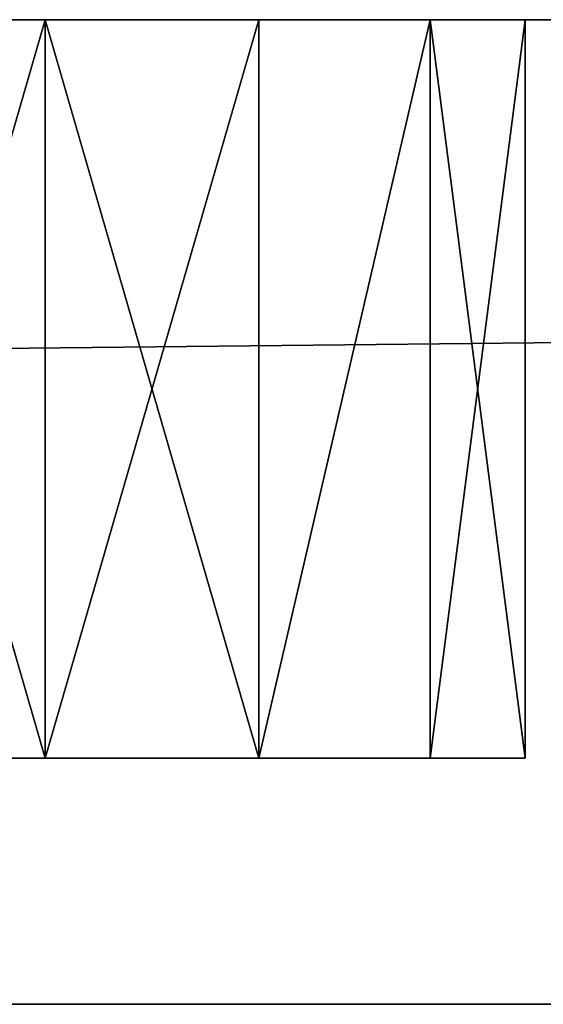
# Model space of a CAD drawing. Extents: x -225 to 225, y -18 to 4.
# Drawn here: x 65 to 67, y 0 to 4 of the extents above; entities that cross this region are included whole.
import ezdxf

# ---------------------------------------------------------------- set-up
doc = ezdxf.new("R2010")
doc.units = 0
doc.header["$MEASUREMENT"] = 0

msp = doc.modelspace()

# ---------------------------------------------------------------- linework, layer by layer
for points in [[(-195, 4, -160), (195, 4, -160), (-195, 0, -160)], [(-195, 0, -160), (195, 4, -160), (195, 0, -160)], [(195, 4, 160), (-195, 0, 160), (195, 0, 160)], [(195, 4, 160), (-195, 4, 160), (-195, 0, 160)], [(195, 4, -160), (-195, 4, -160), (0, 4, -119)], [(195, 4, 160), (0, 4, 119), (-195, 4, 160)], [(195, 4, -160), (0, 4, -119), (26, 4, -119)], [(195, 4, 160), (26, 4, 119), (0, 4, 119)], [(195, 4, -160), (26, 4, -119), (52, 4, -119)], [(195, 4, 160), (52, 4, 119), (26, 4, 119)], [(78, 4, -119), (52, 4, -119), (52.867802, 4, -118.802002)], [(195, 4, -160), (52, 4, -119), (78, 4, -119)], [(77.132202, 4, 118.802002), (52.867802, 4, 118.802002), (52, 4, 119)], [(78, 4, 119), (77.132202, 4, 118.802002), (52, 4, 119)], [(195, 4, 160), (78, 4, 119), (52, 4, 119)], [(76.436302, 4, -118.247002), (52.867802, 4, -118.802002), (53.563702, 4, -118.247002)], [(77.132202, 4, -118.802002), (52.867802, 4, -118.802002), (76.436302, 4, -118.247002)], [(78, 4, -119), (52.867802, 4, -118.802002), (77.132202, 4, -118.802002)], [(77.132202, 4, 118.802002), (53.563702, 4, 118.247002), (52.867802, 4, 118.802002)], [(76.050102, 4, -117.445), (53.563702, 4, -118.247002), (53.949902, 4, -117.445)], [(76.050102, 4, -117.445), (76.436302, 4, -118.247002), (53.563702, 4, -118.247002)], [(76.050102, 4, 117.445), (53.949902, 4, 117.445), (53.563702, 4, 118.247002)], [(76.436302, 4, 118.247002), (76.050102, 4, 117.445), (53.563702, 4, 118.247002)], [(77.132202, 4, 118.802002), (76.436302, 4, 118.247002), (53.563702, 4, 118.247002)], [(65, 4, -106), (53.949902, 4, -117.445), (53.949902, 4, -116.555)], [(65, 4, -106), (76.050102, 4, -117.445), (53.949902, 4, -117.445)], [(65, 4, -106), (53.949902, 4, -116.555), (64.132202, 4, -105.802002)], [(65, 4, -102), (64.132202, 4, -102.197998), (53.949902, 4, -91.445)], [(53.949902, 4, -90.555), (65, 4, -102), (53.949902, 4, -91.445)], [(65, 4, -80), (65, 4, -102), (53.949902, 4, -90.555)], [(65, 4, -80), (53.949902, 4, -90.555), (64.132202, 4, -79.801903)], [(65, 4, -76), (64.132202, 4, -76.198097), (53.949902, 4, -65.445)], [(53.949902, 4, -64.555), (65, 4, -76), (53.949902, 4, -65.445)], [(65, 4, -54), (53.949902, 4, -64.555), (64.132202, 4, -53.801899)], [(65, 4, -54), (65, 4, -76), (53.949902, 4, -64.555)], [(65, 4, -50), (64.132202, 4, -50.198101), (53.949902, 4, -39.445)], [(65, 4, -28), (53.949902, 4, -39.445), (53.949902, 4, -38.555)], [(65, 4, -28), (53.949902, 4, -38.555), (64.132202, 4, -27.801901)], [(65, 4, -28), (65, 4, -50), (53.949902, 4, -39.445)], [(65, 4, -24), (64.132202, 4, -24.198099), (53.949902, 4, -13.445)], [(53.949902, 4, -12.555), (65, 4, -24), (53.949902, 4, -13.445)], [(65, 4, -2), (53.949902, 4, -12.555), (64.132202, 4, -1.8019)], [(65, 4, -2), (65, 4, -24), (53.949902, 4, -12.555)], [(65, 4, 2), (64.132202, 4, 1.8019), (53.949902, 4, 12.555)], [(53.949902, 4, 13.445), (65, 4, 2), (53.949902, 4, 12.555)], [(65, 4, 24), (53.949902, 4, 13.445), (64.132202, 4, 24.198099)], [(65, 4, 24), (65, 4, 2), (53.949902, 4, 13.445)], [(65, 4, 28), (64.132202, 4, 27.801901), (53.949902, 4, 38.555)], [(65, 4, 50), (53.949902, 4, 38.555), (53.949902, 4, 39.445)], [(65, 4, 50), (65, 4, 28), (53.949902, 4, 38.555)], [(65, 4, 50), (53.949902, 4, 39.445), (64.132202, 4, 50.198101)], [(65, 4, 54), (64.132202, 4, 53.801899), (53.949902, 4, 64.555)], [(65, 4, 76), (65, 4, 54), (53.949902, 4, 64.555)], [(65, 4, 76), (53.949902, 4, 65.445), (64.132202, 4, 76.198097)], [(65, 4, 76), (53.949902, 4, 64.555), (53.949902, 4, 65.445)], [(65, 4, 80), (64.132202, 4, 79.801903), (53.949902, 4, 90.555)], [(65, 4, 102), (53.949902, 4, 91.445), (64.132202, 4, 102.197998)], [(65, 4, 102), (65, 4, 80), (53.949902, 4, 90.555)], [(65, 4, 102), (53.949902, 4, 90.555), (53.949902, 4, 91.445)], [(65, 4, 106), (64.132202, 4, 105.802002), (53.949902, 4, 116.555)], [(53.949902, 4, 117.445), (65, 4, 106), (53.949902, 4, 116.555)], [(76.050102, 4, 117.445), (65, 4, 106), (53.949902, 4, 117.445)], [(65, 4, -80), (64.132202, 4, -79.801903), (65, 1, -80)], [(65, 1, -80), (64.132202, 4, -79.801903), (64.132202, 1, -79.801903)], [(64.132202, 1, -76.198097), (65, 4, -76), (65, 1, -76)], [(64.132202, 4, -76.198097), (65, 4, -76), (64.132202, 1, -76.198097)], [(65, 4, -106), (64.132202, 4, -105.802002), (65, 1, -106)], [(65, 1, -106), (64.132202, 4, -105.802002), (64.132202, 1, -105.802002)], [(64.132202, 1, -102.197998), (65, 4, -102), (65, 1, -102)], [(64.132202, 4, -102.197998), (65, 4, -102), (64.132202, 1, -102.197998)], [(65, 4, -54), (64.132202, 4, -53.801899), (65, 1, -54)], [(65, 1, -54), (64.132202, 4, -53.801899), (64.132202, 1, -53.801899)], [(64.132202, 1, -50.198101), (65, 4, -50), (65, 1, -50)], [(64.132202, 4, -50.198101), (65, 4, -50), (64.132202, 1, -50.198101)], [(65, 4, -28), (64.132202, 4, -27.801901), (65, 1, -28)], [(65, 1, -28), (64.132202, 4, -27.801901), (64.132202, 1, -27.801901)], [(64.132202, 1, -24.198099), (65, 4, -24), (65, 1, -24)], [(64.132202, 4, -24.198099), (65, 4, -24), (64.132202, 1, -24.198099)], [(65, 4, -2), (64.132202, 4, -1.8019), (65, 1, -2)], [(65, 1, -2), (64.132202, 4, -1.8019), (64.132202, 1, -1.8019)], [(64.132202, 1, 1.8019), (65, 4, 2), (65, 1, 2)], [(64.132202, 4, 1.8019), (65, 4, 2), (64.132202, 1, 1.8019)], [(65, 4, 24), (64.132202, 4, 24.198099), (65, 1, 24)], [(65, 1, 24), (64.132202, 4, 24.198099), (64.132202, 1, 24.198099)], [(64.132202, 1, 27.801901), (65, 4, 28), (65, 1, 28)], [(64.132202, 4, 27.801901), (65, 4, 28), (64.132202, 1, 27.801901)], [(65, 4, 50), (64.132202, 4, 50.198101), (65, 1, 50)], [(65, 1, 50), (64.132202, 4, 50.198101), (64.132202, 1, 50.198101)], [(64.132202, 1, 53.801899), (65, 4, 54), (65, 1, 54)], [(64.132202, 4, 53.801899), (65, 4, 54), (64.132202, 1, 53.801899)], [(65, 4, 76), (64.132202, 4, 76.198097), (65, 1, 76)], [(65, 1, 76), (64.132202, 4, 76.198097), (64.132202, 1, 76.198097)], [(64.132202, 1, 79.801903), (65, 4, 80), (65, 1, 80)], [(64.132202, 4, 79.801903), (65, 4, 80), (64.132202, 1, 79.801903)], [(65, 4, 102), (64.132202, 4, 102.197998), (65, 1, 102)], [(65, 1, 102), (64.132202, 4, 102.197998), (64.132202, 1, 102.197998)], [(64.132202, 1, 105.802002), (65, 4, 106), (65, 1, 106)], [(64.132202, 4, 105.802002), (65, 4, 106), (64.132202, 1, 105.802002)], [(65, 4, 106), (65.867798, 4, 105.802002), (65, 1, 106)], [(65, 1, 106), (65.867798, 4, 105.802002), (65.867798, 1, 105.802002)], [(65.867798, 1, 102.197998), (65, 4, 102), (65, 1, 102)], [(65.867798, 4, 102.197998), (65, 4, 102), (65.867798, 1, 102.197998)], [(65, 4, 80), (65.867798, 4, 79.801903), (65, 1, 80)], [(65, 1, 80), (65.867798, 4, 79.801903), (65.867798, 1, 79.801903)], [(65.867798, 1, 76.198097), (65, 4, 76), (65, 1, 76)], [(65.867798, 4, 76.198097), (65, 4, 76), (65.867798, 1, 76.198097)], [(65, 4, 54), (65.867798, 4, 53.801899), (65, 1, 54)], [(65, 1, 54), (65.867798, 4, 53.801899), (65.867798, 1, 53.801899)], [(65.867798, 1, 50.198101), (65, 4, 50), (65, 1, 50)], [(65.867798, 4, 50.198101), (65, 4, 50), (65.867798, 1, 50.198101)], [(65, 4, 28), (65.867798, 4, 27.801901), (65, 1, 28)], [(65, 1, 28), (65.867798, 4, 27.801901), (65.867798, 1, 27.801901)], [(65.867798, 1, 24.198099), (65, 4, 24), (65, 1, 24)], [(65.867798, 4, 24.198099), (65, 4, 24), (65.867798, 1, 24.198099)], [(65, 4, 2), (65.867798, 4, 1.8019), (65, 1, 2)], [(65, 1, 2), (65.867798, 4, 1.8019), (65.867798, 1, 1.8019)], [(65.867798, 1, -1.8019), (65, 4, -2), (65, 1, -2)], [(65.867798, 4, -1.8019), (65, 4, -2), (65.867798, 1, -1.8019)], [(65, 4, -24), (65.867798, 4, -24.198099), (65, 1, -24)], [(65, 1, -24), (65.867798, 4, -24.198099), (65.867798, 1, -24.198099)], [(65.867798, 1, -27.801901), (65, 4, -28), (65, 1, -28)], [(65.867798, 4, -27.801901), (65, 4, -28), (65.867798, 1, -27.801901)], [(65, 4, -50), (65.867798, 4, -50.198101), (65, 1, -50)], [(65, 1, -50), (65.867798, 4, -50.198101), (65.867798, 1, -50.198101)], [(65.867798, 1, -53.801899), (65, 4, -54), (65, 1, -54)], [(65.867798, 4, -53.801899), (65, 4, -54), (65.867798, 1, -53.801899)], [(65, 4, -102), (65.867798, 4, -102.197998), (65, 1, -102)], [(65, 1, -102), (65.867798, 4, -102.197998), (65.867798, 1, -102.197998)], [(65.867798, 1, -105.802002), (65, 4, -106), (65, 1, -106)], [(65.867798, 4, -105.802002), (65, 4, -106), (65.867798, 1, -105.802002)], [(76.050102, 4, -116.555), (76.050102, 4, -117.445), (65, 4, -106)], [(65.867798, 4, -105.802002), (76.050102, 4, -116.555), (65, 4, -106)], [(76.050102, 4, -91.445), (65.867798, 4, -102.197998), (65, 4, -102)], [(65, 4, -80), (76.050102, 4, -91.445), (65, 4, -102)], [(76.050102, 4, -90.555), (76.050102, 4, -91.445), (65, 4, -80)], [(65.867798, 4, -79.801903), (76.050102, 4, -90.555), (65, 4, -80)], [(76.050102, 4, -65.445), (65.867798, 4, -76.198097), (65, 4, -76)], [(76.050102, 4, -64.555), (76.050102, 4, -65.445), (65, 4, -76)], [(76.050102, 4, -64.555), (65, 4, -76), (65, 4, -54)], [(65.867798, 4, -53.801899), (76.050102, 4, -64.555), (65, 4, -54)], [(76.050102, 4, -39.445), (65.867798, 4, -50.198101), (65, 4, -50)], [(65, 4, -28), (76.050102, 4, -39.445), (65, 4, -50)], [(76.050102, 4, -38.555), (76.050102, 4, -39.445), (65, 4, -28)], [(65.867798, 4, -27.801901), (76.050102, 4, -38.555), (65, 4, -28)], [(76.050102, 4, -13.445), (65.867798, 4, -24.198099), (65, 4, -24)], [(76.050102, 4, -12.555), (65, 4, -24), (65, 4, -2)], [(76.050102, 4, -12.555), (76.050102, 4, -13.445), (65, 4, -24)], [(65.867798, 4, -1.8019), (76.050102, 4, -12.555), (65, 4, -2)], [(76.050102, 4, 12.555), (65.867798, 4, 1.8019), (65, 4, 2)], [(76.050102, 4, 13.445), (65, 4, 2), (65, 4, 24)], [(76.050102, 4, 13.445), (76.050102, 4, 12.555), (65, 4, 2)], [(65.867798, 4, 24.198099), (76.050102, 4, 13.445), (65, 4, 24)], [(76.050102, 4, 38.555), (65.867798, 4, 27.801901), (65, 4, 28)], [(65, 4, 50), (76.050102, 4, 38.555), (65, 4, 28)], [(76.050102, 4, 39.445), (76.050102, 4, 38.555), (65, 4, 50)], [(65.867798, 4, 50.198101), (76.050102, 4, 39.445), (65, 4, 50)], [(76.050102, 4, 64.555), (65.867798, 4, 53.801899), (65, 4, 54)], [(65, 4, 76), (76.050102, 4, 64.555), (65, 4, 54)], [(76.050102, 4, 65.445), (76.050102, 4, 64.555), (65, 4, 76)], [(65.867798, 4, 76.198097), (76.050102, 4, 65.445), (65, 4, 76)], [(76.050102, 4, 90.555), (65.867798, 4, 79.801903), (65, 4, 80)], [(76.050102, 4, 91.445), (65, 4, 80), (65, 4, 102)], [(76.050102, 4, 91.445), (76.050102, 4, 90.555), (65, 4, 80)], [(65.867798, 4, 102.197998), (76.050102, 4, 91.445), (65, 4, 102)], [(76.050102, 4, 116.555), (65.867798, 4, 105.802002), (65, 4, 106)], [(76.050102, 4, 117.445), (76.050102, 4, 116.555), (65, 4, 106)], [(65, 4, -76), (65.867798, 4, -76.198097), (65, 1, -76)], [(65, 1, -76), (65.867798, 4, -76.198097), (65.867798, 1, -76.198097)], [(65.867798, 1, -79.801903), (65, 4, -80), (65, 1, -80)], [(65.867798, 4, -79.801903), (65, 4, -80), (65.867798, 1, -79.801903)], [(65.867798, 1, 105.802002), (66.563698, 4, 105.247002), (66.563698, 1, 105.247002)], [(65.867798, 4, 105.802002), (66.563698, 4, 105.247002), (65.867798, 1, 105.802002)], [(66.563698, 1, 102.752998), (66.563698, 4, 102.752998), (65.867798, 1, 102.197998)], [(66.563698, 4, 102.752998), (65.867798, 4, 102.197998), (65.867798, 1, 102.197998)], [(65.867798, 1, 79.801903), (66.563698, 4, 79.247002), (66.563698, 1, 79.247002)], [(65.867798, 4, 79.801903), (66.563698, 4, 79.247002), (65.867798, 1, 79.801903)], [(66.563698, 1, 76.752998), (66.563698, 4, 76.752998), (65.867798, 1, 76.198097)], [(66.563698, 4, 76.752998), (65.867798, 4, 76.198097), (65.867798, 1, 76.198097)], [(65.867798, 1, 53.801899), (66.563698, 4, 53.247002), (66.563698, 1, 53.247002)], [(65.867798, 4, 53.801899), (66.563698, 4, 53.247002), (65.867798, 1, 53.801899)], [(66.563698, 1, 50.752998), (66.563698, 4, 50.752998), (65.867798, 1, 50.198101)], [(66.563698, 4, 50.752998), (65.867798, 4, 50.198101), (65.867798, 1, 50.198101)], [(65.867798, 1, 27.801901), (66.563698, 4, 27.247), (66.563698, 1, 27.247)], [(65.867798, 4, 27.801901), (66.563698, 4, 27.247), (65.867798, 1, 27.801901)], [(66.563698, 1, 24.753), (66.563698, 4, 24.753), (65.867798, 1, 24.198099)], [(66.563698, 4, 24.753), (65.867798, 4, 24.198099), (65.867798, 1, 24.198099)], [(65.867798, 1, 1.8019), (66.563698, 4, 1.247), (66.563698, 1, 1.247)], [(65.867798, 4, 1.8019), (66.563698, 4, 1.247), (65.867798, 1, 1.8019)], [(66.563698, 1, -1.247), (66.563698, 4, -1.247), (65.867798, 1, -1.8019)], [(66.563698, 4, -1.247), (65.867798, 4, -1.8019), (65.867798, 1, -1.8019)], [(65.867798, 1, -24.198099), (66.563698, 4, -24.753), (66.563698, 1, -24.753)], [(65.867798, 4, -24.198099), (66.563698, 4, -24.753), (65.867798, 1, -24.198099)], [(66.563698, 1, -27.247), (66.563698, 4, -27.247), (65.867798, 1, -27.801901)], [(66.563698, 4, -27.247), (65.867798, 4, -27.801901), (65.867798, 1, -27.801901)], [(65.867798, 1, -50.198101), (66.563698, 4, -50.752998), (66.563698, 1, -50.752998)], [(65.867798, 4, -50.198101), (66.563698, 4, -50.752998), (65.867798, 1, -50.198101)], [(66.563698, 1, -53.247002), (66.563698, 4, -53.247002), (65.867798, 1, -53.801899)], [(66.563698, 4, -53.247002), (65.867798, 4, -53.801899), (65.867798, 1, -53.801899)], [(65.867798, 1, -102.197998), (66.563698, 4, -102.752998), (66.563698, 1, -102.752998)], [(65.867798, 4, -102.197998), (66.563698, 4, -102.752998), (65.867798, 1, -102.197998)], [(66.563698, 1, -105.247002), (66.563698, 4, -105.247002), (65.867798, 1, -105.802002)], [(66.563698, 4, -105.247002), (65.867798, 4, -105.802002), (65.867798, 1, -105.802002)], [(76.436302, 4, -115.752998), (76.050102, 4, -116.555), (65.867798, 4, -105.802002)], [(66.563698, 4, -105.247002), (76.436302, 4, -115.752998), (65.867798, 4, -105.802002)], [(76.436302, 4, -92.247002), (66.563698, 4, -102.752998), (65.867798, 4, -102.197998)], [(76.050102, 4, -91.445), (76.436302, 4, -92.247002), (65.867798, 4, -102.197998)], [(76.436302, 4, -89.752998), (76.050102, 4, -90.555), (65.867798, 4, -79.801903)], [(66.563698, 4, -79.247002), (76.436302, 4, -89.752998), (65.867798, 4, -79.801903)], [(76.436302, 4, -66.247002), (66.563698, 4, -76.752998), (65.867798, 4, -76.198097)], [(76.050102, 4, -65.445), (76.436302, 4, -66.247002), (65.867798, 4, -76.198097)], [(76.436302, 4, -63.752998), (76.050102, 4, -64.555), (65.867798, 4, -53.801899)], [(66.563698, 4, -53.247002), (76.436302, 4, -63.752998), (65.867798, 4, -53.801899)], [(76.436302, 4, -40.247002), (66.563698, 4, -50.752998), (65.867798, 4, -50.198101)], [(76.050102, 4, -39.445), (76.436302, 4, -40.247002), (65.867798, 4, -50.198101)], [(76.436302, 4, -37.752998), (76.050102, 4, -38.555), (65.867798, 4, -27.801901)], [(66.563698, 4, -27.247), (76.436302, 4, -37.752998), (65.867798, 4, -27.801901)], [(76.436302, 4, -14.247), (66.563698, 4, -24.753), (65.867798, 4, -24.198099)], [(76.050102, 4, -13.445), (76.436302, 4, -14.247), (65.867798, 4, -24.198099)], [(76.436302, 4, -11.753), (76.050102, 4, -12.555), (65.867798, 4, -1.8019)], [(66.563698, 4, -1.247), (76.436302, 4, -11.753), (65.867798, 4, -1.8019)], [(76.436302, 4, 11.753), (66.563698, 4, 1.247), (65.867798, 4, 1.8019)], [(76.050102, 4, 12.555), (76.436302, 4, 11.753), (65.867798, 4, 1.8019)], [(76.436302, 4, 14.247), (76.050102, 4, 13.445), (65.867798, 4, 24.198099)], [(66.563698, 4, 24.753), (76.436302, 4, 14.247), (65.867798, 4, 24.198099)], [(76.436302, 4, 37.752998), (66.563698, 4, 27.247), (65.867798, 4, 27.801901)], [(76.050102, 4, 38.555), (76.436302, 4, 37.752998), (65.867798, 4, 27.801901)], [(76.436302, 4, 40.247002), (76.050102, 4, 39.445), (65.867798, 4, 50.198101)], [(66.563698, 4, 50.752998), (76.436302, 4, 40.247002), (65.867798, 4, 50.198101)], [(76.436302, 4, 63.752998), (66.563698, 4, 53.247002), (65.867798, 4, 53.801899)], [(76.050102, 4, 64.555), (76.436302, 4, 63.752998), (65.867798, 4, 53.801899)], [(76.436302, 4, 66.247002), (76.050102, 4, 65.445), (65.867798, 4, 76.198097)], [(66.563698, 4, 76.752998), (76.436302, 4, 66.247002), (65.867798, 4, 76.198097)], [(76.436302, 4, 89.752998), (66.563698, 4, 79.247002), (65.867798, 4, 79.801903)], [(76.050102, 4, 90.555), (76.436302, 4, 89.752998), (65.867798, 4, 79.801903)], [(76.436302, 4, 92.247002), (76.050102, 4, 91.445), (65.867798, 4, 102.197998)], [(66.563698, 4, 102.752998), (76.436302, 4, 92.247002), (65.867798, 4, 102.197998)], [(76.436302, 4, 115.752998), (66.563698, 4, 105.247002), (65.867798, 4, 105.802002)], [(76.050102, 4, 116.555), (76.436302, 4, 115.752998), (65.867798, 4, 105.802002)], [(65.867798, 1, -76.198097), (66.563698, 4, -76.752998), (66.563698, 1, -76.752998)], [(65.867798, 4, -76.198097), (66.563698, 4, -76.752998), (65.867798, 1, -76.198097)], [(66.563698, 1, -79.247002), (66.563698, 4, -79.247002), (65.867798, 1, -79.801903)], [(66.563698, 4, -79.247002), (65.867798, 4, -79.801903), (65.867798, 1, -79.801903)], [(66.563698, 1, 105.247002), (66.949898, 4, 104.445), (66.949898, 1, 104.445)], [(66.563698, 4, 105.247002), (66.949898, 4, 104.445), (66.563698, 1, 105.247002)], [(66.949898, 1, 103.555), (66.563698, 4, 102.752998), (66.563698, 1, 102.752998)], [(66.949898, 4, 103.555), (66.563698, 4, 102.752998), (66.949898, 1, 103.555)], [(66.563698, 1, 79.247002), (66.949898, 4, 78.445), (66.949898, 1, 78.445)], [(66.563698, 4, 79.247002), (66.949898, 4, 78.445), (66.563698, 1, 79.247002)], [(66.949898, 1, 77.555), (66.563698, 4, 76.752998), (66.563698, 1, 76.752998)], [(66.949898, 4, 77.555), (66.563698, 4, 76.752998), (66.949898, 1, 77.555)], [(66.563698, 1, 53.247002), (66.949898, 4, 52.445), (66.949898, 1, 52.445)], [(66.563698, 4, 53.247002), (66.949898, 4, 52.445), (66.563698, 1, 53.247002)], [(66.949898, 1, 51.555), (66.563698, 4, 50.752998), (66.563698, 1, 50.752998)], [(66.949898, 4, 51.555), (66.563698, 4, 50.752998), (66.949898, 1, 51.555)], [(66.563698, 1, 27.247), (66.949898, 4, 26.445), (66.949898, 1, 26.445)], [(66.563698, 4, 27.247), (66.949898, 4, 26.445), (66.563698, 1, 27.247)], [(66.949898, 1, 25.555), (66.563698, 4, 24.753), (66.563698, 1, 24.753)], [(66.949898, 4, 25.555), (66.563698, 4, 24.753), (66.949898, 1, 25.555)], [(66.563698, 1, 1.247), (66.949898, 4, 0.445), (66.949898, 1, 0.445)], [(66.563698, 4, 1.247), (66.949898, 4, 0.445), (66.563698, 1, 1.247)], [(66.949898, 1, -0.445), (66.563698, 4, -1.247), (66.563698, 1, -1.247)], [(66.949898, 4, -0.445), (66.563698, 4, -1.247), (66.949898, 1, -0.445)], [(66.563698, 1, -24.753), (66.949898, 4, -25.555), (66.949898, 1, -25.555)], [(66.563698, 4, -24.753), (66.949898, 4, -25.555), (66.563698, 1, -24.753)], [(66.949898, 1, -26.445), (66.563698, 4, -27.247), (66.563698, 1, -27.247)], [(66.949898, 4, -26.445), (66.563698, 4, -27.247), (66.949898, 1, -26.445)], [(66.563698, 1, -50.752998), (66.949898, 4, -51.555), (66.949898, 1, -51.555)], [(66.563698, 4, -50.752998), (66.949898, 4, -51.555), (66.563698, 1, -50.752998)], [(66.949898, 1, -52.445), (66.563698, 4, -53.247002), (66.563698, 1, -53.247002)], [(66.949898, 4, -52.445), (66.563698, 4, -53.247002), (66.949898, 1, -52.445)], [(66.563698, 1, -102.752998), (66.949898, 4, -103.555), (66.949898, 1, -103.555)], [(66.563698, 4, -102.752998), (66.949898, 4, -103.555), (66.563698, 1, -102.752998)], [(66.949898, 1, -104.445), (66.563698, 4, -105.247002), (66.563698, 1, -105.247002)], [(66.949898, 4, -104.445), (66.563698, 4, -105.247002), (66.949898, 1, -104.445)], [(77.132202, 4, -115.197998), (76.436302, 4, -115.752998), (66.563698, 4, -105.247002)], [(66.949898, 4, -104.445), (77.132202, 4, -115.197998), (66.563698, 4, -105.247002)], [(77.132202, 4, -92.801903), (66.949898, 4, -103.555), (66.563698, 4, -102.752998)], [(77.132202, 4, -92.801903), (66.563698, 4, -102.752998), (76.436302, 4, -92.247002)], [(77.132202, 4, -89.198097), (76.436302, 4, -89.752998), (66.563698, 4, -79.247002)], [(66.949898, 4, -78.445), (77.132202, 4, -89.198097), (66.563698, 4, -79.247002)], [(77.132202, 4, -66.801903), (66.949898, 4, -77.555), (66.563698, 4, -76.752998)], [(77.132202, 4, -66.801903), (66.563698, 4, -76.752998), (76.436302, 4, -66.247002)], [(77.132202, 4, -63.198101), (76.436302, 4, -63.752998), (66.563698, 4, -53.247002)], [(66.949898, 4, -52.445), (77.132202, 4, -63.198101), (66.563698, 4, -53.247002)], [(77.132202, 4, -40.801899), (66.563698, 4, -50.752998), (76.436302, 4, -40.247002)], [(77.132202, 4, -40.801899), (66.949898, 4, -51.555), (66.563698, 4, -50.752998)], [(77.132202, 4, -37.198101), (76.436302, 4, -37.752998), (66.563698, 4, -27.247)], [(66.949898, 4, -26.445), (77.132202, 4, -37.198101), (66.563698, 4, -27.247)], [(77.132202, 4, -14.8019), (66.563698, 4, -24.753), (76.436302, 4, -14.247)], [(77.132202, 4, -14.8019), (66.949898, 4, -25.555), (66.563698, 4, -24.753)], [(77.132202, 4, -11.1981), (76.436302, 4, -11.753), (66.563698, 4, -1.247)], [(66.949898, 4, -0.445), (77.132202, 4, -11.1981), (66.563698, 4, -1.247)], [(77.132202, 4, 11.1981), (66.563698, 4, 1.247), (76.436302, 4, 11.753)], [(77.132202, 4, 11.1981), (66.949898, 4, 0.445), (66.563698, 4, 1.247)], [(77.132202, 4, 14.8019), (76.436302, 4, 14.247), (66.563698, 4, 24.753)], [(66.949898, 4, 25.555), (77.132202, 4, 14.8019), (66.563698, 4, 24.753)], [(77.132202, 4, 37.198101), (66.949898, 4, 26.445), (66.563698, 4, 27.247)], [(77.132202, 4, 37.198101), (66.563698, 4, 27.247), (76.436302, 4, 37.752998)], [(77.132202, 4, 40.801899), (76.436302, 4, 40.247002), (66.563698, 4, 50.752998)], [(66.949898, 4, 51.555), (77.132202, 4, 40.801899), (66.563698, 4, 50.752998)], [(77.132202, 4, 63.198101), (66.949898, 4, 52.445), (66.563698, 4, 53.247002)], [(77.132202, 4, 63.198101), (66.563698, 4, 53.247002), (76.436302, 4, 63.752998)], [(77.132202, 4, 66.801903), (76.436302, 4, 66.247002), (66.563698, 4, 76.752998)], [(66.949898, 4, 77.555), (77.132202, 4, 66.801903), (66.563698, 4, 76.752998)], [(77.132202, 4, 89.198097), (66.563698, 4, 79.247002), (76.436302, 4, 89.752998)], [(77.132202, 4, 89.198097), (66.949898, 4, 78.445), (66.563698, 4, 79.247002)], [(77.132202, 4, 92.801903), (76.436302, 4, 92.247002), (66.563698, 4, 102.752998)], [(66.949898, 4, 103.555), (77.132202, 4, 92.801903), (66.563698, 4, 102.752998)], [(77.132202, 4, 115.197998), (66.563698, 4, 105.247002), (76.436302, 4, 115.752998)], [(77.132202, 4, 115.197998), (66.949898, 4, 104.445), (66.563698, 4, 105.247002)], [(66.563698, 1, -76.752998), (66.949898, 4, -77.555), (66.949898, 1, -77.555)], [(66.563698, 4, -76.752998), (66.949898, 4, -77.555), (66.563698, 1, -76.752998)], [(66.949898, 1, -78.445), (66.563698, 4, -79.247002), (66.563698, 1, -79.247002)], [(66.949898, 4, -78.445), (66.563698, 4, -79.247002), (66.949898, 1, -78.445)], [(66.949898, 1, 104.445), (66.949898, 4, 104.445), (66.949898, 1, 103.555)], [(66.949898, 4, 104.445), (66.949898, 4, 103.555), (66.949898, 1, 103.555)], [(66.949898, 1, 78.445), (66.949898, 4, 78.445), (66.949898, 1, 77.555)], [(66.949898, 4, 78.445), (66.949898, 4, 77.555), (66.949898, 1, 77.555)], [(66.949898, 1, 52.445), (66.949898, 4, 52.445), (66.949898, 1, 51.555)], [(66.949898, 4, 52.445), (66.949898, 4, 51.555), (66.949898, 1, 51.555)], [(66.949898, 1, 26.445), (66.949898, 4, 26.445), (66.949898, 1, 25.555)], [(66.949898, 4, 26.445), (66.949898, 4, 25.555), (66.949898, 1, 25.555)], [(66.949898, 1, 0.445), (66.949898, 4, 0.445), (66.949898, 1, -0.445)], [(66.949898, 4, 0.445), (66.949898, 4, -0.445), (66.949898, 1, -0.445)], [(66.949898, 1, -25.555), (66.949898, 4, -25.555), (66.949898, 1, -26.445)], [(66.949898, 4, -25.555), (66.949898, 4, -26.445), (66.949898, 1, -26.445)], [(66.949898, 1, -51.555), (66.949898, 4, -51.555), (66.949898, 1, -52.445)], [(66.949898, 4, -51.555), (66.949898, 4, -52.445), (66.949898, 1, -52.445)], [(66.949898, 1, -103.555), (66.949898, 4, -103.555), (66.949898, 1, -104.445)], [(66.949898, 4, -103.555), (66.949898, 4, -104.445), (66.949898, 1, -104.445)], [(78, 4, -115), (77.132202, 4, -115.197998), (66.949898, 4, -104.445)], [(66.949898, 4, -103.555), (78, 4, -115), (66.949898, 4, -104.445)], [(78, 4, -93), (66.949898, 4, -103.555), (77.132202, 4, -92.801903)], [(78, 4, -93), (78, 4, -115), (66.949898, 4, -103.555)], [(78, 4, -89), (77.132202, 4, -89.198097), (66.949898, 4, -78.445)], [(66.949898, 4, -77.555), (78, 4, -89), (66.949898, 4, -78.445)], [(78, 4, -67), (66.949898, 4, -77.555), (77.132202, 4, -66.801903)], [(78, 4, -67), (78, 4, -89), (66.949898, 4, -77.555)], [(78, 4, -63), (77.132202, 4, -63.198101), (66.949898, 4, -52.445)], [(66.949898, 4, -51.555), (78, 4, -63), (66.949898, 4, -52.445)], [(78, 4, -41), (78, 4, -63), (66.949898, 4, -51.555)], [(78, 4, -41), (66.949898, 4, -51.555), (77.132202, 4, -40.801899)], [(78, 4, -37), (77.132202, 4, -37.198101), (66.949898, 4, -26.445)], [(66.949898, 4, -25.555), (78, 4, -37), (66.949898, 4, -26.445)], [(78, 4, -15), (78, 4, -37), (66.949898, 4, -25.555)], [(78, 4, -15), (66.949898, 4, -25.555), (77.132202, 4, -14.8019)], [(78, 4, -11), (77.132202, 4, -11.1981), (66.949898, 4, -0.445)], [(78, 4, 11), (78, 4, -11), (66.949898, 4, -0.445)], [(78, 4, 11), (66.949898, 4, 0.445), (77.132202, 4, 11.1981)], [(78, 4, 11), (66.949898, 4, -0.445), (66.949898, 4, 0.445)], [(78, 4, 15), (77.132202, 4, 14.8019), (66.949898, 4, 25.555)], [(66.949898, 4, 26.445), (78, 4, 15), (66.949898, 4, 25.555)], [(78, 4, 37), (78, 4, 15), (66.949898, 4, 26.445)], [(78, 4, 37), (66.949898, 4, 26.445), (77.132202, 4, 37.198101)], [(78, 4, 41), (77.132202, 4, 40.801899), (66.949898, 4, 51.555)], [(78, 4, 63), (66.949898, 4, 51.555), (66.949898, 4, 52.445)], [(78, 4, 63), (66.949898, 4, 52.445), (77.132202, 4, 63.198101)], [(78, 4, 63), (78, 4, 41), (66.949898, 4, 51.555)], [(78, 4, 67), (77.132202, 4, 66.801903), (66.949898, 4, 77.555)], [(66.949898, 4, 78.445), (78, 4, 67), (66.949898, 4, 77.555)], [(78, 4, 89), (66.949898, 4, 78.445), (77.132202, 4, 89.198097)], [(78, 4, 89), (78, 4, 67), (66.949898, 4, 78.445)], [(78, 4, 93), (77.132202, 4, 92.801903), (66.949898, 4, 103.555)], [(66.949898, 4, 104.445), (78, 4, 93), (66.949898, 4, 103.555)], [(78, 4, 115), (66.949898, 4, 104.445), (77.132202, 4, 115.197998)], [(78, 4, 115), (78, 4, 93), (66.949898, 4, 104.445)], [(66.949898, 1, -77.555), (66.949898, 4, -77.555), (66.949898, 1, -78.445)], [(66.949898, 4, -77.555), (66.949898, 4, -78.445), (66.949898, 1, -78.445)], [(65, 1, 106), (63.050098, 1, 103.555), (63.050098, 1, 104.445)], [(65, 1, 106), (63.050098, 1, 104.445), (63.436298, 1, 105.247002)], [(65, 1, 106), (64.132202, 1, 102.197998), (63.050098, 1, 103.555)], [(65, 1, 80), (63.050098, 1, 77.555), (63.050098, 1, 78.445)], [(65, 1, 80), (63.050098, 1, 78.445), (63.436298, 1, 79.247002)], [(65, 1, 80), (64.132202, 1, 76.198097), (63.050098, 1, 77.555)], [(66.949898, 1, 51.555), (63.436298, 1, 50.752998), (63.050098, 1, 51.555)], [(66.949898, 1, 52.445), (63.050098, 1, 51.555), (63.050098, 1, 52.445)], [(66.949898, 1, 52.445), (66.949898, 1, 51.555), (63.050098, 1, 51.555)], [(66.563698, 1, 53.247002), (63.050098, 1, 52.445), (63.436298, 1, 53.247002)], [(66.563698, 1, 53.247002), (66.949898, 1, 52.445), (63.050098, 1, 52.445)], [(66.949898, 1, 25.555), (63.436298, 1, 24.753), (63.050098, 1, 25.555)], [(66.949898, 1, 26.445), (63.050098, 1, 25.555), (63.050098, 1, 26.445)], [(66.949898, 1, 26.445), (63.050098, 1, 26.445), (63.436298, 1, 27.247)], [(66.949898, 1, 26.445), (66.949898, 1, 25.555), (63.050098, 1, 25.555)], [(66.949898, 1, -0.445), (63.436298, 1, -1.247), (63.050098, 1, -0.445)], [(66.949898, 1, 0.445), (63.050098, 1, -0.445), (63.050098, 1, 0.445)], [(66.949898, 1, 0.445), (66.949898, 1, -0.445), (63.050098, 1, -0.445)], [(66.563698, 1, 1.247), (63.050098, 1, 0.445), (63.436298, 1, 1.247)], [(66.563698, 1, 1.247), (66.949898, 1, 0.445), (63.050098, 1, 0.445)], [(66.949898, 1, -26.445), (63.436298, 1, -27.247), (63.050098, 1, -26.445)], [(66.949898, 1, -25.555), (63.050098, 1, -26.445), (63.050098, 1, -25.555)], [(66.949898, 1, -25.555), (63.050098, 1, -25.555), (63.436298, 1, -24.753)], [(66.949898, 1, -25.555), (66.949898, 1, -26.445), (63.050098, 1, -26.445)], [(66.949898, 1, -52.445), (63.436298, 1, -53.247002), (63.050098, 1, -52.445)], [(66.949898, 1, -51.555), (63.050098, 1, -52.445), (63.050098, 1, -51.555)], [(66.949898, 1, -51.555), (66.949898, 1, -52.445), (63.050098, 1, -52.445)], [(66.563698, 1, -50.752998), (63.050098, 1, -51.555), (63.436298, 1, -50.752998)], [(66.563698, 1, -50.752998), (66.949898, 1, -51.555), (63.050098, 1, -51.555)], [(65, 1, -102), (63.050098, 1, -104.445), (63.050098, 1, -103.555)], [(65, 1, -102), (63.050098, 1, -103.555), (63.436298, 1, -102.752998)], [(65, 1, -102), (64.132202, 1, -105.802002), (63.050098, 1, -104.445)], [(65, 1, -76), (63.050098, 1, -78.445), (63.050098, 1, -77.555)], [(65, 1, -76), (63.050098, 1, -77.555), (63.436298, 1, -76.752998)], [(65, 1, -76), (64.132202, 1, -79.801903), (63.050098, 1, -78.445)], [(65, 1, 106), (63.436298, 1, 105.247002), (64.132202, 1, 105.802002)], [(65, 1, 80), (63.436298, 1, 79.247002), (64.132202, 1, 79.801903)], [(66.949898, 1, 51.555), (64.132202, 1, 50.198101), (63.436298, 1, 50.752998)], [(66.563698, 1, 53.247002), (63.436298, 1, 53.247002), (64.132202, 1, 53.801899)], [(66.563698, 1, 24.753), (64.132202, 1, 24.198099), (63.436298, 1, 24.753)], [(66.949898, 1, 25.555), (66.563698, 1, 24.753), (63.436298, 1, 24.753)], [(66.563698, 1, 27.247), (63.436298, 1, 27.247), (64.132202, 1, 27.801901)], [(66.563698, 1, 27.247), (66.949898, 1, 26.445), (63.436298, 1, 27.247)], [(66.949898, 1, -0.445), (64.132202, 1, -1.8019), (63.436298, 1, -1.247)], [(66.563698, 1, 1.247), (63.436298, 1, 1.247), (64.132202, 1, 1.8019)], [(66.563698, 1, -27.247), (64.132202, 1, -27.801901), (63.436298, 1, -27.247)], [(66.949898, 1, -26.445), (66.563698, 1, -27.247), (63.436298, 1, -27.247)], [(66.563698, 1, -24.753), (63.436298, 1, -24.753), (64.132202, 1, -24.198099)], [(66.563698, 1, -24.753), (66.949898, 1, -25.555), (63.436298, 1, -24.753)], [(66.949898, 1, -52.445), (64.132202, 1, -53.801899), (63.436298, 1, -53.247002)], [(66.563698, 1, -50.752998), (63.436298, 1, -50.752998), (64.132202, 1, -50.198101)], [(65, 1, -102), (63.436298, 1, -102.752998), (64.132202, 1, -102.197998)], [(65, 1, -76), (63.436298, 1, -76.752998), (64.132202, 1, -76.198097)], [(65.867798, 1, 105.802002), (65, 1, 102), (64.132202, 1, 102.197998)], [(65.867798, 1, 105.802002), (64.132202, 1, 102.197998), (65, 1, 106)], [(65.867798, 1, 79.801903), (65, 1, 76), (64.132202, 1, 76.198097)], [(65.867798, 1, 79.801903), (64.132202, 1, 76.198097), (65, 1, 80)], [(66.563698, 1, 50.752998), (65, 1, 50), (64.132202, 1, 50.198101)], [(66.949898, 1, 51.555), (66.563698, 1, 50.752998), (64.132202, 1, 50.198101)], [(66.563698, 1, 53.247002), (64.132202, 1, 53.801899), (65, 1, 54)], [(66.563698, 1, 24.753), (65, 1, 24), (64.132202, 1, 24.198099)], [(65.867798, 1, 27.801901), (64.132202, 1, 27.801901), (65, 1, 28)], [(66.563698, 1, 27.247), (64.132202, 1, 27.801901), (65.867798, 1, 27.801901)], [(66.563698, 1, -1.247), (65, 1, -2), (64.132202, 1, -1.8019)], [(66.949898, 1, -0.445), (66.563698, 1, -1.247), (64.132202, 1, -1.8019)], [(65.867798, 1, 1.8019), (64.132202, 1, 1.8019), (65, 1, 2)], [(66.563698, 1, 1.247), (64.132202, 1, 1.8019), (65.867798, 1, 1.8019)], [(66.563698, 1, -27.247), (65, 1, -28), (64.132202, 1, -27.801901)], [(65.867798, 1, -24.198099), (64.132202, 1, -24.198099), (65, 1, -24)], [(66.563698, 1, -24.753), (64.132202, 1, -24.198099), (65.867798, 1, -24.198099)], [(66.563698, 1, -53.247002), (65, 1, -54), (64.132202, 1, -53.801899)], [(66.949898, 1, -52.445), (66.563698, 1, -53.247002), (64.132202, 1, -53.801899)], [(66.563698, 1, -50.752998), (64.132202, 1, -50.198101), (65, 1, -50)], [(65.867798, 1, -102.197998), (65, 1, -106), (64.132202, 1, -105.802002)], [(65.867798, 1, -102.197998), (64.132202, 1, -105.802002), (65, 1, -102)], [(65.867798, 1, -76.198097), (65, 1, -80), (64.132202, 1, -79.801903)], [(65.867798, 1, -76.198097), (64.132202, 1, -79.801903), (65, 1, -76)], [(66.563698, 1, 102.752998), (65.867798, 1, 102.197998), (65, 1, 102)], [(66.563698, 1, 105.247002), (66.563698, 1, 102.752998), (65, 1, 102)], [(66.563698, 1, 105.247002), (65, 1, 102), (65.867798, 1, 105.802002)], [(66.563698, 1, 76.752998), (65.867798, 1, 76.198097), (65, 1, 76)], [(66.563698, 1, 79.247002), (66.563698, 1, 76.752998), (65, 1, 76)], [(66.563698, 1, 79.247002), (65, 1, 76), (65.867798, 1, 79.801903)], [(66.563698, 1, 50.752998), (65.867798, 1, 50.198101), (65, 1, 50)], [(66.563698, 1, 53.247002), (65, 1, 54), (65.867798, 1, 53.801899)], [(66.563698, 1, 24.753), (65.867798, 1, 24.198099), (65, 1, 24)], [(66.563698, 1, -1.247), (65.867798, 1, -1.8019), (65, 1, -2)], [(66.563698, 1, -27.247), (65.867798, 1, -27.801901), (65, 1, -28)], [(66.563698, 1, -53.247002), (65.867798, 1, -53.801899), (65, 1, -54)], [(66.563698, 1, -50.752998), (65, 1, -50), (65.867798, 1, -50.198101)], [(66.563698, 1, -105.247002), (65.867798, 1, -105.802002), (65, 1, -106)], [(66.563698, 1, -102.752998), (66.563698, 1, -105.247002), (65, 1, -106)], [(66.563698, 1, -102.752998), (65, 1, -106), (65.867798, 1, -102.197998)], [(66.563698, 1, -79.247002), (65.867798, 1, -79.801903), (65, 1, -80)], [(66.563698, 1, -76.752998), (66.563698, 1, -79.247002), (65, 1, -80)], [(66.563698, 1, -76.752998), (65, 1, -80), (65.867798, 1, -76.198097)], [(66.563698, 1, 105.247002), (66.949898, 1, 104.445), (66.949898, 1, 103.555)], [(66.563698, 1, 105.247002), (66.949898, 1, 103.555), (66.563698, 1, 102.752998)], [(66.563698, 1, 79.247002), (66.949898, 1, 78.445), (66.949898, 1, 77.555)], [(66.563698, 1, 79.247002), (66.949898, 1, 77.555), (66.563698, 1, 76.752998)], [(66.563698, 1, -102.752998), (66.949898, 1, -103.555), (66.949898, 1, -104.445)], [(66.563698, 1, -102.752998), (66.949898, 1, -104.445), (66.563698, 1, -105.247002)], [(66.563698, 1, -76.752998), (66.949898, 1, -77.555), (66.949898, 1, -78.445)], [(66.563698, 1, -76.752998), (66.949898, 1, -78.445), (66.563698, 1, -79.247002)], [(-195, 0, -160), (195, 0, -160), (-191.100006, 0, -130.889999)], [(-191.100006, 0, 130.889999), (191.100006, 0, 130.889999), (-195, 0, 160)], [(191.100006, 0, 130.889999), (195, 0, 160), (-195, 0, 160)], [(-191.100006, 0, -129.110001), (191.873001, 0, -127.505997), (-191.873001, 0, -127.505997)], [(-191.873001, 0, -127.505997), (191.873001, 0, 127.505997), (-191.873001, 0, 127.505997)], [(191.873001, 0, -127.505997), (191.873001, 0, 127.505997), (-191.873001, 0, -127.505997)], [(-191.873001, 0, 127.505997), (191.100006, 0, 129.110001), (-191.100006, 0, 129.110001)], [(191.873001, 0, 127.505997), (191.100006, 0, 129.110001), (-191.873001, 0, 127.505997)], [(195, 0, -160), (191.100006, 0, -130.889999), (-191.100006, 0, -130.889999)], [(-191.100006, 0, -130.889999), (191.100006, 0, -129.110001), (-191.100006, 0, -129.110001)], [(191.100006, 0, -130.889999), (191.100006, 0, -129.110001), (-191.100006, 0, -130.889999)], [(191.100006, 0, -129.110001), (191.873001, 0, -127.505997), (-191.100006, 0, -129.110001)], [(-191.100006, 0, 129.110001), (191.100006, 0, 129.110001), (-191.100006, 0, 130.889999)], [(191.100006, 0, 129.110001), (191.100006, 0, 130.889999), (-191.100006, 0, 130.889999)]]:
    msp.add_3dface(points)

doc.saveas('drawing.dxf')
